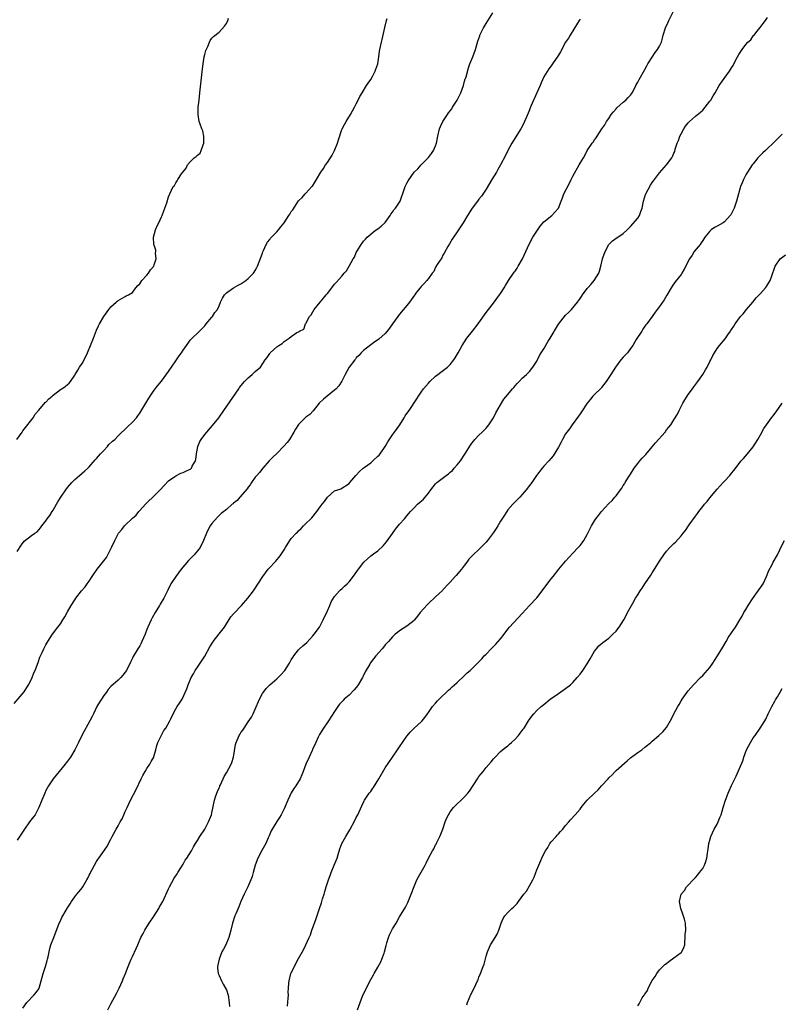
# Model space of a CAD drawing. Units: inches. Extents: x 2580000 to 2583000, y 1518000 to 1521000.
# Drawn here: x 2580108 to 2580319, y 1518358 to 1518631 of the extents above; entities that cross this region are included whole.
import ezdxf

# ---------------------------------------------------------------- set-up
doc = ezdxf.new("R2010")
doc.units = ezdxf.units.IN
doc.header["$MEASUREMENT"] = 0
doc.layers.add('LD25801518_10ft', color=83, linetype='Continuous')

msp = doc.modelspace()

# ---------------------------------------------------------------- linework, layer by layer
at = {"layer": 'LD25801518_10ft'}
for points, elevation in [([(2580108.55, 1518357.45), (2580109.68, 1518359), (2580111.68, 1518361), (2580112.26, 1518361.74), (2580113, 1518362.76), (2580113.13, 1518363), (2580113.72, 1518365), (2580114.25, 1518367), (2580114.9, 1518369), (2580115.34, 1518370.66), (2580115.46, 1518371), (2580115.62, 1518371.62), (2580116.05, 1518373.95), (2580116.39, 1518375), (2580117.17, 1518377), (2580118.68, 1518381), (2580119, 1518381.64), (2580119.42, 1518382.58), (2580119.64, 1518383), (2580121, 1518385.2), (2580121.67, 1518386.33), (2580122.11, 1518387), (2580123, 1518388.23), (2580123.59, 1518389), (2580124.21, 1518389.79), (2580125, 1518390.74), (2580125.18, 1518391), (2580126.37, 1518393), (2580126.57, 1518393.43), (2580127, 1518394.24), (2580127.25, 1518394.75), (2580127.39, 1518395), (2580127.83, 1518395.83), (2580128.41, 1518397), (2580129, 1518398.04), (2580129.37, 1518398.63), (2580129.66, 1518399), (2580131.88, 1518402.12), (2580133, 1518404.22), (2580133.37, 1518405), (2580133.81, 1518405.81), (2580134.47, 1518407), (2580135, 1518407.91), (2580135.58, 1518409), (2580136.09, 1518409.91), (2580136.55, 1518411), (2580137, 1518411.94), (2580137.48, 1518413), (2580138.01, 1518413.99), (2580138.44, 1518415), (2580139.98, 1518418.02), (2580141.4, 1518421), (2580141.89, 1518421.89), (2580142.47, 1518423), (2580143, 1518423.84), (2580143.78, 1518425), (2580144.2, 1518425.8), (2580144.87, 1518427), (2580145, 1518427.38), (2580145.46, 1518429), (2580145.77, 1518430.23), (2580146.04, 1518431), (2580146.99, 1518433.01), (2580147.69, 1518434.31), (2580148.19, 1518435), (2580149.31, 1518437), (2580149.61, 1518437.61), (2580150.24, 1518439), (2580151, 1518440.36), (2580151.4, 1518441), (2580152.04, 1518441.96), (2580152.71, 1518443), (2580154.07, 1518445.93), (2580154.37, 1518447), (2580155.22, 1518449), (2580155.93, 1518450.07), (2580156.38, 1518451), (2580157, 1518451.92), (2580157.78, 1518453), (2580159.04, 1518454.96), (2580160.45, 1518457.55), (2580161.22, 1518458.78), (2580161.38, 1518459), (2580163, 1518461.09), (2580164.44, 1518463), (2580165, 1518463.85), (2580166.21, 1518465.79), (2580167, 1518466.68), (2580167.14, 1518466.87), (2580169.2, 1518469), (2580170.99, 1518471), (2580172.52, 1518473), (2580175.09, 1518477), (2580176.59, 1518479), (2580177, 1518479.47), (2580178.45, 1518481), (2580178.74, 1518481.26), (2580179, 1518481.62), (2580179.65, 1518482.35), (2580180.13, 1518483), (2580181, 1518484.37), (2580181.35, 1518485), (2580182.59, 1518487), (2580183, 1518487.49), (2580184.32, 1518489), (2580184.69, 1518489.31), (2580185, 1518489.67), (2580185.74, 1518490.26), (2580186.39, 1518491), (2580187, 1518491.64), (2580188.43, 1518493), (2580188.71, 1518493.29), (2580190.07, 1518495), (2580191, 1518496.3), (2580191.53, 1518497), (2580192.19, 1518497.81), (2580193, 1518499.02), (2580195, 1518500.7), (2580195.85, 1518501), (2580196.72, 1518501.28), (2580199, 1518502.75), (2580199.18, 1518503), (2580200.88, 1518505), (2580201, 1518505.09), (2580201.88, 1518506.12), (2580202.91, 1518507), (2580203.18, 1518507.18), (2580205, 1518508.51), (2580205.78, 1518509.22), (2580207, 1518510.31), (2580207.35, 1518510.65), (2580207.66, 1518511), (2580209.04, 1518513), (2580209.72, 1518514.28), (2580211, 1518516.26), (2580211.59, 1518517), (2580213.04, 1518519), (2580214.26, 1518521), (2580214.52, 1518521.48), (2580215, 1518522.16), (2580215.62, 1518523), (2580217.79, 1518526.21), (2580218.23, 1518527), (2580219, 1518528.07), (2580219.64, 1518529), (2580221, 1518530.59), (2580221.37, 1518531), (2580223, 1518532.53), (2580223.63, 1518533), (2580224.39, 1518533.61), (2580225.57, 1518534.43), (2580226.31, 1518535), (2580227, 1518535.71), (2580228.07, 1518537), (2580228.43, 1518537.57), (2580229.25, 1518539), (2580230.36, 1518541), (2580231.63, 1518543), (2580233.17, 1518545), (2580234.77, 1518547), (2580235, 1518547.3), (2580236.51, 1518549.49), (2580237, 1518550.1), (2580237.63, 1518551), (2580239, 1518552.7), (2580239.99, 1518554.01), (2580240.72, 1518555), (2580241, 1518555.43), (2580241.97, 1518557), (2580242.35, 1518557.65), (2580243.19, 1518559), (2580244.73, 1518561.27), (2580245, 1518561.63), (2580245.55, 1518562.45), (2580245.89, 1518563), (2580247.06, 1518565), (2580248.9, 1518569.1), (2580249.96, 1518571), (2580251, 1518572.65), (2580251.95, 1518574.05), (2580253, 1518575.22), (2580255.19, 1518577), (2580256.06, 1518577.94), (2580257, 1518579), (2580257.75, 1518581), (2580258.11, 1518581.89), (2580258.54, 1518583), (2580260.06, 1518585.94), (2580260.57, 1518587), (2580261, 1518587.94), (2580262.75, 1518591), (2580263, 1518591.48), (2580263.99, 1518593), (2580264.37, 1518593.63), (2580265, 1518594.99), (2580266.35, 1518597), (2580266.65, 1518597.34), (2580267, 1518598.01), (2580267.49, 1518598.51), (2580267.75, 1518599), (2580269.05, 1518601), (2580269.89, 1518602.11), (2580270.32, 1518603), (2580271, 1518603.91), (2580271.66, 1518605), (2580272.26, 1518605.74), (2580273, 1518606.56), (2580273.19, 1518606.81), (2580275, 1518608.43), (2580275.73, 1518609), (2580276.33, 1518609.67), (2580277, 1518610.35), (2580277.29, 1518610.71), (2580277.49, 1518611), (2580278, 1518612), (2580278.48, 1518613), (2580279, 1518613.93), (2580279.36, 1518614.64), (2580281, 1518617.44), (2580281.52, 1518618.48), (2580281.83, 1518619), (2580283, 1518620.9), (2580283.87, 1518622.13), (2580284.52, 1518623), (2580285, 1518623.87), (2580285.56, 1518625), (2580285.89, 1518626.11), (2580286.09, 1518627), (2580286.71, 1518629), (2580287.41, 1518630.59), (2580287.63, 1518631), (2580289, 1518633.79)], 8160), ([(2580106.16, 1518441.84), (2580109, 1518445.03), (2580110.16, 1518447), (2580111, 1518448.6), (2580111.18, 1518449), (2580111.68, 1518450.32), (2580112.02, 1518451), (2580112.68, 1518452.68), (2580112.83, 1518453.16), (2580113.35, 1518454.65), (2580113.98, 1518455.98), (2580114.42, 1518457), (2580115, 1518458.12), (2580115.5, 1518459), (2580116.79, 1518461), (2580118.33, 1518463), (2580119, 1518463.9), (2580119.72, 1518465), (2580120.2, 1518465.8), (2580121, 1518467.22), (2580122.03, 1518469), (2580123, 1518470.55), (2580123.32, 1518471), (2580124.86, 1518473), (2580125.84, 1518474.16), (2580126.45, 1518475), (2580127, 1518475.73), (2580127.84, 1518477), (2580129.2, 1518479), (2580131.74, 1518482.26), (2580132.17, 1518483), (2580133, 1518484.66), (2580133.19, 1518485), (2580134.1, 1518487), (2580135, 1518488.81), (2580135.13, 1518489), (2580135.99, 1518490.01), (2580136.79, 1518491), (2580139, 1518493.15), (2580139.96, 1518494.04), (2580140.74, 1518495), (2580141, 1518495.26), (2580142.55, 1518497), (2580143, 1518497.42), (2580145, 1518499.37), (2580146.63, 1518501), (2580147.75, 1518502.25), (2580149, 1518503.5), (2580150.7, 1518504.7), (2580151, 1518504.93), (2580152.35, 1518505.65), (2580153, 1518505.84), (2580153.78, 1518506.22), (2580155, 1518506.78), (2580155.15, 1518506.85), (2580155.31, 1518507), (2580155.56, 1518507.56), (2580156.42, 1518509), (2580156.55, 1518509.45), (2580156.73, 1518511), (2580157.12, 1518513), (2580157.64, 1518514.36), (2580158.02, 1518515), (2580159, 1518516.34), (2580161.18, 1518518.82), (2580162.87, 1518521), (2580164.29, 1518523), (2580168.45, 1518529), (2580168.66, 1518529.34), (2580169, 1518529.81), (2580169.98, 1518531), (2580171, 1518532.07), (2580172.16, 1518533), (2580172.62, 1518533.38), (2580173, 1518533.79), (2580174.44, 1518535), (2580175.73, 1518537), (2580176.29, 1518537.71), (2580177, 1518538.81), (2580177.15, 1518539), (2580179, 1518540.61), (2580179.53, 1518541), (2580180.43, 1518541.57), (2580181, 1518542.1), (2580182.44, 1518543), (2580183, 1518543.45), (2580184.57, 1518544.57), (2580185, 1518544.79), (2580185.31, 1518545), (2580186.45, 1518545.55), (2580186.94, 1518547), (2580187, 1518547.07), (2580188.05, 1518549), (2580188.49, 1518549.51), (2580189, 1518550.36), (2580189.36, 1518551), (2580191.02, 1518553), (2580191.94, 1518554.06), (2580192.69, 1518555), (2580193, 1518555.44), (2580194.2, 1518557), (2580195, 1518558.01), (2580195.49, 1518558.51), (2580197, 1518560.2), (2580197.64, 1518561), (2580198.28, 1518561.72), (2580198.99, 1518563), (2580200.15, 1518565), (2580200.5, 1518565.5), (2580201, 1518566.72), (2580201.14, 1518567), (2580201.32, 1518567.32), (2580202.37, 1518569), (2580202.65, 1518569.35), (2580203, 1518569.85), (2580203.55, 1518570.45), (2580204.02, 1518571), (2580205, 1518571.85), (2580205.78, 1518572.44), (2580206.52, 1518573), (2580207, 1518573.34), (2580207.93, 1518574.07), (2580208.93, 1518575), (2580209, 1518575.08), (2580210.41, 1518577), (2580210.59, 1518577.41), (2580211, 1518577.94), (2580211.42, 1518578.58), (2580211.84, 1518579), (2580213, 1518580.71), (2580213.17, 1518581), (2580213.23, 1518581.23), (2580214.23, 1518584.23), (2580214.53, 1518585), (2580215, 1518585.97), (2580215.37, 1518586.63), (2580217, 1518588.97), (2580218.03, 1518589.97), (2580218.97, 1518591), (2580221, 1518593.06), (2580221.85, 1518594.15), (2580222.38, 1518595), (2580223, 1518596.32), (2580223.23, 1518597), (2580223.6, 1518599), (2580224.02, 1518601), (2580224.35, 1518601.65), (2580224.95, 1518603), (2580226.26, 1518605), (2580226.58, 1518605.42), (2580227, 1518606.02), (2580227.46, 1518606.54), (2580227.71, 1518607), (2580228.99, 1518609), (2580230.02, 1518611), (2580230.71, 1518613), (2580231, 1518614.26), (2580231.18, 1518614.82), (2580231.28, 1518615), (2580231.43, 1518615.43), (2580232.09, 1518617.91), (2580232.5, 1518619), (2580233.33, 1518621), (2580234.08, 1518623), (2580234.73, 1518625.27), (2580235.2, 1518626.8), (2580235.28, 1518627), (2580236.27, 1518629), (2580236.56, 1518629.44), (2580238.85, 1518633.15)], 8180), ([(2580106.96, 1518515), (2580108.39, 1518517), (2580108.61, 1518517.39), (2580109, 1518517.86), (2580111.44, 1518521), (2580112.05, 1518521.95), (2580113, 1518523.08), (2580114.83, 1518525.17), (2580115, 1518525.32), (2580115.79, 1518526.21), (2580116.76, 1518527), (2580117, 1518527.22), (2580119, 1518528.8), (2580119.37, 1518529), (2580120.37, 1518529.63), (2580121, 1518530.2), (2580121.47, 1518530.53), (2580121.79, 1518531), (2580123, 1518532.74), (2580123.1, 1518533), (2580123.84, 1518534.16), (2580124.26, 1518535), (2580125, 1518536.04), (2580126.04, 1518537.96), (2580126.51, 1518539), (2580127.37, 1518541), (2580128.18, 1518543), (2580129, 1518545.21), (2580129.57, 1518546.43), (2580129.86, 1518547), (2580131, 1518549.03), (2580132.47, 1518551), (2580133, 1518551.68), (2580134.5, 1518553), (2580134.77, 1518553.23), (2580135, 1518553.44), (2580137, 1518554.58), (2580137.27, 1518554.73), (2580137.92, 1518555), (2580139, 1518555.72), (2580139.94, 1518557), (2580140.42, 1518557.58), (2580141, 1518558.07), (2580141.53, 1518559), (2580143, 1518560.44), (2580143.41, 1518561), (2580144.02, 1518561.98), (2580144.87, 1518563), (2580145, 1518563.35), (2580145.56, 1518565), (2580145.4, 1518566.6), (2580145.45, 1518567), (2580145.43, 1518567.43), (2580145, 1518568.83), (2580144.94, 1518569), (2580144.85, 1518571), (2580145.4, 1518573), (2580145.83, 1518574.17), (2580146.25, 1518575), (2580147, 1518576.65), (2580147.17, 1518577), (2580147.69, 1518578.31), (2580147.99, 1518579), (2580148.48, 1518580.48), (2580149, 1518582.16), (2580149.29, 1518583), (2580150.25, 1518585), (2580150.64, 1518585.36), (2580151, 1518586.03), (2580151.41, 1518586.59), (2580151.58, 1518587), (2580152.56, 1518588.56), (2580152.89, 1518589), (2580152.95, 1518589.05), (2580153, 1518589.14), (2580153.89, 1518590.11), (2580154.24, 1518591), (2580155, 1518591.83), (2580156.12, 1518593), (2580156.64, 1518593.36), (2580157, 1518593.74), (2580157.7, 1518594.3), (2580158.02, 1518595), (2580158.55, 1518596.55), (2580158.76, 1518597), (2580158.79, 1518598.79), (2580158.77, 1518599), (2580158.48, 1518600.48), (2580158.23, 1518601), (2580157.72, 1518602.28), (2580157.5, 1518603), (2580157.18, 1518605), (2580157.18, 1518605.18), (2580157.23, 1518607), (2580157.42, 1518609), (2580157.63, 1518611), (2580158.38, 1518617.62), (2580158.57, 1518619), (2580158.89, 1518621), (2580159, 1518621.59), (2580159.29, 1518622.71), (2580159.84, 1518623.84), (2580160.3, 1518625), (2580160.51, 1518625.49), (2580161, 1518626.12), (2580161.43, 1518626.57), (2580163, 1518627.8), (2580164.51, 1518629.49), (2580165, 1518630.17), (2580165.44, 1518631), (2580165.63, 1518631.63)], 8200), ([(2580107, 1518483.97), (2580108.21, 1518485.79), (2580109, 1518486.83), (2580111, 1518488.37), (2580111.89, 1518489), (2580112.58, 1518489.42), (2580113.5, 1518490.5), (2580113.82, 1518491), (2580115, 1518492.42), (2580115.36, 1518493), (2580116.07, 1518493.93), (2580116.73, 1518495), (2580117, 1518495.4), (2580117.93, 1518497), (2580118.34, 1518497.66), (2580119.12, 1518499), (2580120.51, 1518501), (2580121, 1518501.63), (2580122.2, 1518503), (2580123, 1518503.83), (2580124.33, 1518505), (2580125, 1518505.62), (2580125.74, 1518506.26), (2580126.57, 1518507), (2580127, 1518507.42), (2580128.67, 1518509.33), (2580129, 1518509.65), (2580130.15, 1518511), (2580131, 1518511.94), (2580132.05, 1518513), (2580132.47, 1518513.53), (2580133.49, 1518514.51), (2580134.05, 1518515), (2580135, 1518515.97), (2580137.58, 1518518.42), (2580139, 1518519.79), (2580140.05, 1518521), (2580140.48, 1518521.53), (2580141, 1518522.24), (2580141.3, 1518522.7), (2580143, 1518525.48), (2580143.55, 1518526.45), (2580145, 1518528.63), (2580146.05, 1518529.95), (2580147, 1518531.08), (2580149, 1518533.81), (2580151, 1518536.73), (2580151.21, 1518537), (2580151.91, 1518538.09), (2580152.56, 1518539), (2580153, 1518539.7), (2580154.37, 1518541.63), (2580155, 1518542.44), (2580155.27, 1518542.73), (2580157.56, 1518545), (2580158.26, 1518545.74), (2580159, 1518546.41), (2580159.44, 1518547), (2580161, 1518548.83), (2580161.13, 1518549), (2580161.82, 1518550.18), (2580162.52, 1518551), (2580163, 1518552.01), (2580163.41, 1518553), (2580163.91, 1518554.09), (2580164.47, 1518555), (2580165, 1518555.59), (2580167, 1518556.95), (2580168.28, 1518557.72), (2580169, 1518558.06), (2580169.53, 1518558.47), (2580170.35, 1518559), (2580171, 1518559.52), (2580172.48, 1518561), (2580172.68, 1518561.32), (2580173, 1518561.77), (2580173.41, 1518562.59), (2580173.66, 1518563), (2580174.13, 1518564.13), (2580175, 1518566.6), (2580175.09, 1518566.91), (2580175.28, 1518567.28), (2580176.03, 1518569), (2580176.41, 1518569.59), (2580177, 1518570.36), (2580177.27, 1518570.73), (2580179, 1518572.52), (2580179.44, 1518573), (2580180.11, 1518573.89), (2580181, 1518575), (2580182.31, 1518577), (2580182.6, 1518577.4), (2580183, 1518578.1), (2580183.39, 1518578.61), (2580185, 1518581.05), (2580185.98, 1518582.02), (2580186.83, 1518583), (2580187, 1518583.15), (2580188.72, 1518585), (2580188.84, 1518585.16), (2580189.99, 1518587), (2580191.18, 1518589), (2580191.95, 1518590.05), (2580192.51, 1518591), (2580193, 1518591.67), (2580194.29, 1518593.71), (2580194.97, 1518595), (2580195.83, 1518597), (2580196.06, 1518597.94), (2580197, 1518600.81), (2580197.08, 1518601), (2580197.74, 1518602.26), (2580198.17, 1518603), (2580199.4, 1518605), (2580199.97, 1518606.03), (2580200.54, 1518607), (2580201, 1518607.96), (2580201.56, 1518609), (2580202.03, 1518609.97), (2580202.63, 1518611), (2580203.87, 1518613), (2580204.31, 1518613.69), (2580205, 1518614.64), (2580205.47, 1518615.47), (2580205.78, 1518616.08), (2580206.26, 1518617), (2580206.44, 1518617.56), (2580206.98, 1518619), (2580207.29, 1518621), (2580207.45, 1518622.54), (2580207.55, 1518623), (2580207.99, 1518625), (2580208.22, 1518625.78), (2580208.94, 1518629.06), (2580209.39, 1518631), (2580209.59, 1518631.59)], 8190), ([(2580263, 1518631.38), (2580262.77, 1518631), (2580262.32, 1518630.32), (2580260.25, 1518627), (2580259.84, 1518626.16), (2580259, 1518625.02), (2580257.63, 1518622.37), (2580257, 1518621.45), (2580256.85, 1518621.15), (2580255.41, 1518619), (2580255, 1518618.48), (2580254.39, 1518617.61), (2580253, 1518615.4), (2580252.22, 1518613.78), (2580251.92, 1518613), (2580251, 1518611.01), (2580249.44, 1518607.44), (2580249.27, 1518607), (2580249.21, 1518606.79), (2580249, 1518606.3), (2580248.65, 1518605.35), (2580248.08, 1518604.08), (2580247.66, 1518603), (2580247.46, 1518602.54), (2580246.59, 1518601), (2580244.09, 1518597), (2580242.99, 1518595), (2580242.34, 1518593.66), (2580241, 1518591), (2580240.23, 1518589.77), (2580239.82, 1518589), (2580238.59, 1518587), (2580237, 1518584.28), (2580235.66, 1518582.34), (2580235, 1518581.49), (2580234.59, 1518581), (2580233.11, 1518579), (2580231.81, 1518577), (2580230.62, 1518575), (2580229.32, 1518573), (2580227.57, 1518570.43), (2580226.85, 1518569.15), (2580226.4, 1518568.4), (2580225.4, 1518566.6), (2580225, 1518565.98), (2580224.68, 1518565.32), (2580223.41, 1518563.41), (2580223, 1518562.72), (2580222.47, 1518561.53), (2580222.02, 1518561), (2580221, 1518559.6), (2580220.51, 1518559), (2580219.8, 1518558.2), (2580219, 1518557.37), (2580218.69, 1518557), (2580217.73, 1518555.73), (2580217.09, 1518554.91), (2580215.72, 1518553), (2580215, 1518552.08), (2580213, 1518549.66), (2580212.5, 1518549), (2580211, 1518546.99), (2580210.22, 1518545.78), (2580209.59, 1518545), (2580209, 1518544.3), (2580207.29, 1518542.71), (2580205.78, 1518541.71), (2580205, 1518541.19), (2580203, 1518539.63), (2580202.38, 1518539), (2580201.74, 1518538.26), (2580201, 1518537.56), (2580200.78, 1518537.22), (2580200.57, 1518537), (2580199, 1518534.98), (2580197.9, 1518533), (2580197, 1518531.16), (2580196.17, 1518529.83), (2580195.41, 1518529), (2580195, 1518528.59), (2580192.95, 1518527), (2580191.89, 1518526.11), (2580190.75, 1518525), (2580189.06, 1518522.94), (2580188.1, 1518521.9), (2580187, 1518521.11), (2580185, 1518519.14), (2580184.16, 1518517.84), (2580183.7, 1518517), (2580182.46, 1518515), (2580181.85, 1518514.15), (2580180.93, 1518513.07), (2580179, 1518511.11), (2580177.91, 1518510.09), (2580176.9, 1518509), (2580175.14, 1518507), (2580174.18, 1518505.82), (2580173.42, 1518505), (2580173, 1518504.5), (2580171.93, 1518503), (2580171.58, 1518502.42), (2580171, 1518501.77), (2580170.74, 1518501.26), (2580168.76, 1518499), (2580167.97, 1518498.03), (2580167, 1518497.29), (2580166.85, 1518497.15), (2580166.62, 1518497), (2580165, 1518495.54), (2580164.32, 1518495), (2580163.57, 1518494.43), (2580162.54, 1518493.46), (2580161, 1518491.67), (2580160.55, 1518491), (2580159.95, 1518490.05), (2580159.46, 1518489), (2580158.64, 1518487), (2580157.7, 1518485), (2580157, 1518484.07), (2580156.1, 1518483), (2580155.53, 1518482.47), (2580155, 1518481.9), (2580154.53, 1518481.47), (2580152.48, 1518479), (2580151, 1518477), (2580149.65, 1518475), (2580149.41, 1518474.59), (2580148.74, 1518473.26), (2580148.64, 1518473), (2580148.31, 1518472.31), (2580147.65, 1518471), (2580146.63, 1518469.37), (2580146.45, 1518469), (2580145.24, 1518467), (2580144.42, 1518465.58), (2580144.13, 1518465), (2580143.24, 1518463), (2580143, 1518462.33), (2580142.46, 1518461), (2580142.04, 1518460.04), (2580141.61, 1518459), (2580141.42, 1518458.58), (2580141, 1518457.78), (2580140.5, 1518457), (2580139.19, 1518454.81), (2580139, 1518454.39), (2580138.5, 1518453.5), (2580137.28, 1518451), (2580137, 1518450.5), (2580136.33, 1518449.67), (2580135.76, 1518449), (2580135, 1518448.29), (2580133, 1518446.54), (2580132.26, 1518445.74), (2580131.75, 1518445), (2580131, 1518444.01), (2580130.36, 1518443), (2580129.85, 1518442.15), (2580129.14, 1518441), (2580128.17, 1518439), (2580127.82, 1518438.18), (2580127.18, 1518437), (2580125, 1518433.17), (2580123.99, 1518431), (2580123.69, 1518430.31), (2580123, 1518429), (2580121.77, 1518427), (2580121, 1518425.85), (2580120.64, 1518425.36), (2580120.31, 1518425), (2580118.71, 1518423), (2580117, 1518420.92), (2580115.73, 1518419), (2580115, 1518417.72), (2580114.68, 1518417), (2580113.9, 1518415), (2580113.06, 1518413), (2580111.97, 1518411), (2580111.58, 1518410.42), (2580110.48, 1518409), (2580109.07, 1518407), (2580107, 1518403.98)], 8170), ([(2580132.18, 1518357), (2580133, 1518358.59), (2580134.55, 1518361.45), (2580135, 1518362.38), (2580135.32, 1518363), (2580136.23, 1518365), (2580136.44, 1518365.56), (2580137.03, 1518367.03), (2580137.75, 1518369), (2580138.11, 1518369.89), (2580138.63, 1518371), (2580139, 1518371.72), (2580140.03, 1518373.97), (2580140.5, 1518375), (2580141.34, 1518377), (2580141.91, 1518378.09), (2580142.36, 1518379), (2580143, 1518379.95), (2580143.65, 1518381), (2580145.01, 1518383), (2580146.27, 1518385), (2580146.51, 1518385.49), (2580147.36, 1518387), (2580149, 1518390.47), (2580149.23, 1518391), (2580150.55, 1518393.45), (2580151.34, 1518394.66), (2580151.58, 1518395), (2580152.57, 1518396.57), (2580153, 1518397.31), (2580153.58, 1518398.42), (2580154, 1518399), (2580155.3, 1518401), (2580155.92, 1518402.08), (2580156.46, 1518403), (2580157, 1518403.85), (2580157.63, 1518405), (2580159, 1518407.02), (2580160.03, 1518409), (2580160.28, 1518409.72), (2580160.86, 1518411), (2580161, 1518411.54), (2580161.7, 1518415), (2580162.01, 1518416.01), (2580162.35, 1518417), (2580162.57, 1518417.43), (2580163, 1518418.47), (2580163.15, 1518418.85), (2580163.19, 1518419), (2580163.33, 1518419.33), (2580164.07, 1518421), (2580164.39, 1518421.61), (2580165, 1518422.65), (2580166.32, 1518425), (2580166.48, 1518425.52), (2580167.02, 1518426.98), (2580167.5, 1518430.5), (2580167.68, 1518431), (2580168.27, 1518432.27), (2580168.58, 1518433), (2580168.74, 1518433.26), (2580169, 1518433.76), (2580169.53, 1518434.47), (2580169.91, 1518435), (2580171, 1518436.71), (2580171.95, 1518438.05), (2580172.42, 1518439), (2580173, 1518440.24), (2580174.17, 1518443), (2580175, 1518444.58), (2580175.26, 1518445), (2580176.05, 1518445.95), (2580177.02, 1518446.98), (2580179, 1518448.7), (2580180.16, 1518449.84), (2580181, 1518450.77), (2580181.18, 1518451), (2580182.48, 1518453), (2580183, 1518453.88), (2580183.39, 1518454.61), (2580183.66, 1518455), (2580185, 1518456.7), (2580185.28, 1518457), (2580186.18, 1518457.82), (2580187.26, 1518458.74), (2580189, 1518460.53), (2580189.37, 1518461), (2580190.79, 1518463), (2580191, 1518463.34), (2580191.87, 1518465), (2580192.17, 1518465.83), (2580192.8, 1518467), (2580193, 1518467.51), (2580193.67, 1518469), (2580194.02, 1518469.98), (2580195, 1518471.44), (2580196.33, 1518473), (2580196.66, 1518473.35), (2580197, 1518473.63), (2580197.7, 1518474.3), (2580198.49, 1518475), (2580199, 1518475.51), (2580200.55, 1518477.45), (2580201.38, 1518478.62), (2580201.6, 1518479), (2580203.1, 1518481), (2580204.09, 1518481.91), (2580205, 1518482.69), (2580205.78, 1518483.27), (2580207, 1518484.16), (2580208.48, 1518485.52), (2580209.38, 1518486.62), (2580211, 1518488.92), (2580211.88, 1518490.12), (2580212.63, 1518491), (2580213, 1518491.46), (2580214.39, 1518493), (2580215, 1518493.79), (2580216.01, 1518495), (2580217, 1518496.05), (2580217.96, 1518497), (2580219, 1518497.85), (2580219.6, 1518498.4), (2580220.11, 1518499), (2580221, 1518500.07), (2580221.64, 1518501), (2580223, 1518502.69), (2580223.3, 1518503), (2580225.89, 1518505), (2580226.54, 1518505.46), (2580227, 1518505.93), (2580227.63, 1518506.37), (2580228.17, 1518507), (2580229, 1518507.94), (2580229.87, 1518509), (2580231.09, 1518510.91), (2580232.61, 1518513.39), (2580233, 1518513.97), (2580233.47, 1518514.53), (2580233.9, 1518515), (2580235, 1518516.12), (2580235.93, 1518517), (2580236.47, 1518517.53), (2580237, 1518518.09), (2580237.7, 1518519), (2580239, 1518520.92), (2580239.67, 1518522.33), (2580241, 1518524.55), (2580241.9, 1518526.1), (2580243, 1518527.46), (2580244.33, 1518529), (2580244.62, 1518529.38), (2580245.56, 1518530.44), (2580246.16, 1518531), (2580247, 1518531.9), (2580248.21, 1518533), (2580248.6, 1518533.4), (2580249, 1518533.81), (2580249.96, 1518535), (2580251, 1518536.64), (2580251.82, 1518538.18), (2580252.28, 1518539), (2580253, 1518540.07), (2580254.21, 1518542.21), (2580254.7, 1518543), (2580257, 1518546.93), (2580259, 1518549.42), (2580259.83, 1518550.17), (2580260.62, 1518551), (2580262.32, 1518553), (2580262.63, 1518553.37), (2580263, 1518553.98), (2580263.41, 1518554.59), (2580263.65, 1518555), (2580265, 1518556.77), (2580265.18, 1518557), (2580266.05, 1518557.95), (2580266.96, 1518559), (2580268.21, 1518561), (2580268.42, 1518561.58), (2580268.79, 1518563), (2580269.22, 1518565), (2580269.31, 1518565.31), (2580269.93, 1518567), (2580271, 1518568.95), (2580272.05, 1518569.95), (2580273, 1518570.69), (2580273.51, 1518571), (2580275, 1518571.99), (2580276.05, 1518573), (2580276.51, 1518573.49), (2580277, 1518573.93), (2580279, 1518576.27), (2580279.46, 1518577), (2580279.9, 1518578.1), (2580280.22, 1518579), (2580280.62, 1518581), (2580281.17, 1518582.83), (2580281.24, 1518583), (2580282.57, 1518585.43), (2580283, 1518586.13), (2580283.36, 1518586.64), (2580285, 1518588.82), (2580287.01, 1518591), (2580288.48, 1518593), (2580288.67, 1518593.33), (2580289, 1518594.23), (2580289.25, 1518594.75), (2580289.4, 1518595.4), (2580289.93, 1518597), (2580290.26, 1518597.74), (2580290.69, 1518599), (2580291, 1518599.63), (2580291.79, 1518601), (2580292.28, 1518601.72), (2580293, 1518602.67), (2580293.33, 1518603), (2580295, 1518604.51), (2580296.38, 1518605.62), (2580297, 1518606.22), (2580297.73, 1518607), (2580299, 1518608.66), (2580299.23, 1518609), (2580299.87, 1518610.13), (2580300.42, 1518611), (2580301, 1518611.99), (2580301.53, 1518613), (2580302.94, 1518615), (2580304.46, 1518617), (2580305, 1518617.88), (2580305.41, 1518618.59), (2580305.67, 1518619), (2580306.64, 1518621), (2580307, 1518621.65), (2580307.92, 1518623), (2580309, 1518624.38), (2580309.55, 1518625), (2580310.3, 1518625.7), (2580311, 1518626.73), (2580311.13, 1518626.87), (2580312.09, 1518628.09), (2580312.91, 1518629.09), (2580313.8, 1518630.2), (2580314.37, 1518631), (2580315, 1518631.82)], 8150), ([(2580319, 1518599.56), (2580318.43, 1518599), (2580316.51, 1518597), (2580315, 1518595.53), (2580314.43, 1518595), (2580313.67, 1518594.33), (2580312.64, 1518593.36), (2580312.32, 1518593), (2580311, 1518591.36), (2580310.74, 1518591), (2580309.43, 1518589), (2580309, 1518588.27), (2580308.31, 1518587), (2580307.9, 1518586.1), (2580307.46, 1518585), (2580306.88, 1518583), (2580306.37, 1518581), (2580305.7, 1518579), (2580305, 1518577.53), (2580304.8, 1518577.2), (2580304.64, 1518577), (2580303, 1518575.23), (2580302.63, 1518575), (2580301, 1518574.08), (2580300.28, 1518573.72), (2580299.34, 1518573), (2580299, 1518572.71), (2580297.64, 1518571), (2580297, 1518570.1), (2580296.57, 1518569.43), (2580296.26, 1518569), (2580294.66, 1518567), (2580294.05, 1518566.05), (2580293.35, 1518565), (2580293, 1518564.34), (2580292.34, 1518563), (2580291.88, 1518562.12), (2580291.21, 1518561), (2580291, 1518560.69), (2580289.4, 1518558.6), (2580288.56, 1518557.44), (2580287.09, 1518554.91), (2580286.32, 1518553.68), (2580285, 1518551.79), (2580284.39, 1518551), (2580283.8, 1518550.2), (2580283, 1518549.01), (2580281.49, 1518547), (2580281.27, 1518546.73), (2580281, 1518546.33), (2580280.44, 1518545.56), (2580280.11, 1518545), (2580278.61, 1518542.61), (2580277.62, 1518541), (2580277, 1518540.14), (2580276.12, 1518539), (2580275.61, 1518538.39), (2580275, 1518537.76), (2580274.35, 1518537), (2580272.8, 1518535), (2580271.5, 1518533), (2580271, 1518532.16), (2580270.22, 1518531), (2580269, 1518529.37), (2580268.83, 1518529.17), (2580267, 1518527.43), (2580266.6, 1518527), (2580265.89, 1518526.11), (2580265, 1518525.03), (2580263.42, 1518522.58), (2580263, 1518522.04), (2580262.58, 1518521.42), (2580260.79, 1518519), (2580260.05, 1518517.95), (2580259.31, 1518517), (2580259, 1518516.51), (2580258.13, 1518515), (2580257.76, 1518514.24), (2580257, 1518512.79), (2580255.59, 1518510.41), (2580255, 1518509.82), (2580254.34, 1518509), (2580253, 1518507.56), (2580252.51, 1518507), (2580250.99, 1518505.01), (2580249.62, 1518503), (2580249, 1518502.18), (2580248.06, 1518501), (2580247, 1518499.72), (2580246.28, 1518499), (2580245.68, 1518498.32), (2580245, 1518497.66), (2580244.68, 1518497.32), (2580244.36, 1518497), (2580243, 1518495.47), (2580242.68, 1518495), (2580242.04, 1518493.96), (2580241, 1518492.34), (2580240.2, 1518491), (2580239.74, 1518490.26), (2580239, 1518489.16), (2580237.37, 1518487), (2580237, 1518486.55), (2580235, 1518484.48), (2580233.35, 1518483), (2580233, 1518482.67), (2580232.2, 1518481.8), (2580231.66, 1518481), (2580231, 1518480.17), (2580230.19, 1518479), (2580228.69, 1518477.31), (2580228.44, 1518477), (2580227, 1518475.42), (2580226.59, 1518475), (2580225, 1518473.27), (2580224.85, 1518473.15), (2580223, 1518471.35), (2580221, 1518469.49), (2580220.74, 1518469.27), (2580218.74, 1518467), (2580217.95, 1518466.05), (2580217.13, 1518465), (2580217, 1518464.86), (2580215, 1518463.29), (2580213, 1518461.96), (2580212.47, 1518461.53), (2580211.78, 1518461), (2580211, 1518460.28), (2580209.89, 1518459), (2580209.5, 1518458.5), (2580209, 1518458.04), (2580208.57, 1518457.43), (2580208.17, 1518457), (2580206.44, 1518455), (2580205.78, 1518454.16), (2580204.88, 1518453), (2580204.73, 1518452.73), (2580203.44, 1518450.56), (2580202.8, 1518449.2), (2580202.73, 1518449), (2580201.54, 1518447), (2580201.32, 1518446.68), (2580201, 1518446.29), (2580200.39, 1518445.6), (2580199, 1518444.16), (2580197.67, 1518443), (2580197.34, 1518442.66), (2580197, 1518442.25), (2580196.38, 1518441.62), (2580195.93, 1518441), (2580195, 1518439.65), (2580193.26, 1518437), (2580191.55, 1518434.45), (2580190.79, 1518433.21), (2580190.47, 1518432.47), (2580189.75, 1518431), (2580188.9, 1518429.1), (2580188.87, 1518429), (2580188.76, 1518428.76), (2580187.9, 1518427), (2580187.04, 1518425), (2580186.27, 1518423), (2580185.94, 1518422.06), (2580185.43, 1518421), (2580184.21, 1518419), (2580183.72, 1518418.28), (2580182.95, 1518417.04), (2580181.99, 1518415), (2580181, 1518412.63), (2580180.21, 1518411), (2580179.76, 1518410.24), (2580179, 1518409.18), (2580177.65, 1518407), (2580177.44, 1518406.56), (2580176.84, 1518405.16), (2580176.57, 1518404.57), (2580175.94, 1518403), (2580174.87, 1518401.13), (2580173.75, 1518399), (2580173.01, 1518397), (2580172.41, 1518395), (2580172.11, 1518393.89), (2580171.78, 1518393), (2580170.95, 1518391), (2580169.96, 1518389), (2580169.03, 1518387), (2580168.46, 1518385.54), (2580167.59, 1518383.59), (2580167.35, 1518383), (2580166.66, 1518381), (2580166.24, 1518379), (2580165.97, 1518378.03), (2580165.71, 1518377), (2580164.84, 1518375), (2580164.19, 1518373.81), (2580163.77, 1518373), (2580162.96, 1518371), (2580162.53, 1518369), (2580162.56, 1518368.56), (2580162.75, 1518367), (2580163, 1518366.46), (2580163.62, 1518365), (2580164.1, 1518364.1), (2580164.8, 1518363), (2580165, 1518362.55), (2580165.47, 1518361), (2580165.8, 1518359), (2580165.89, 1518357.89)], 8140), ([(2580181.95, 1518357.95), (2580182.17, 1518360.17), (2580182.19, 1518361), (2580182.16, 1518361.84), (2580182.19, 1518363), (2580182.32, 1518364.32), (2580182.36, 1518365), (2580182.9, 1518367), (2580183, 1518367.24), (2580183.86, 1518369), (2580184.24, 1518369.76), (2580185, 1518371.2), (2580186.38, 1518373.62), (2580187.02, 1518374.98), (2580187.9, 1518377), (2580188.3, 1518377.7), (2580188.72, 1518379), (2580189.69, 1518381.69), (2580190.81, 1518385), (2580191.37, 1518386.63), (2580191.67, 1518387.67), (2580192.08, 1518389), (2580192.27, 1518389.73), (2580192.63, 1518391), (2580193.26, 1518393), (2580193.78, 1518394.22), (2580194.05, 1518395), (2580194.9, 1518397), (2580195.66, 1518399), (2580196, 1518400), (2580196.46, 1518401.54), (2580197.04, 1518403), (2580198.1, 1518405), (2580199.17, 1518406.83), (2580200.59, 1518409.41), (2580201, 1518410.23), (2580201.42, 1518411), (2580202.51, 1518413.49), (2580203.17, 1518414.83), (2580203.26, 1518415), (2580204.61, 1518417), (2580205, 1518417.49), (2580205.63, 1518418.37), (2580205.78, 1518418.6), (2580207.29, 1518421), (2580209, 1518423.96), (2580211.06, 1518426.94), (2580212.45, 1518429), (2580213, 1518429.86), (2580215, 1518432.79), (2580216.02, 1518433.98), (2580217, 1518435.02), (2580219, 1518436.74), (2580219.26, 1518437), (2580220.03, 1518437.97), (2580220.75, 1518439), (2580221, 1518439.32), (2580222.15, 1518441), (2580223, 1518441.94), (2580223.47, 1518442.53), (2580223.93, 1518443), (2580226.52, 1518445.48), (2580227, 1518445.88), (2580227.56, 1518446.44), (2580228.23, 1518447), (2580229, 1518447.68), (2580231, 1518449.54), (2580231.72, 1518450.28), (2580232.53, 1518451), (2580233, 1518451.44), (2580235, 1518453.37), (2580235.77, 1518454.23), (2580236.48, 1518455), (2580237, 1518455.53), (2580238.38, 1518457), (2580239.72, 1518458.28), (2580240.36, 1518459), (2580241, 1518459.78), (2580241.95, 1518461), (2580243, 1518462.42), (2580243.47, 1518463), (2580247, 1518466.75), (2580248.98, 1518469), (2580251, 1518471.13), (2580252.51, 1518473), (2580253.56, 1518474.44), (2580255, 1518476.33), (2580255.53, 1518477), (2580257.15, 1518479), (2580259, 1518481.22), (2580261, 1518483.44), (2580262.52, 1518485), (2580263, 1518485.57), (2580263.64, 1518486.36), (2580264.05, 1518487), (2580265, 1518488.68), (2580266.2, 1518491), (2580267, 1518492.39), (2580267.42, 1518493), (2580268.13, 1518493.87), (2580269, 1518495.05), (2580271, 1518497.24), (2580271.91, 1518498.09), (2580272.69, 1518499), (2580273, 1518499.39), (2580274.23, 1518501), (2580274.56, 1518501.44), (2580275, 1518502.19), (2580275.32, 1518502.68), (2580275.48, 1518503), (2580276.27, 1518504.27), (2580277, 1518505.38), (2580277.99, 1518507), (2580279, 1518508.35), (2580279.55, 1518509), (2580280.23, 1518509.77), (2580281.21, 1518510.79), (2580283, 1518512.89), (2580283.95, 1518514.05), (2580286.56, 1518517), (2580287, 1518517.6), (2580287.64, 1518518.36), (2580288.13, 1518519), (2580289, 1518520.43), (2580290, 1518522), (2580290.44, 1518523), (2580291.49, 1518525), (2580292.08, 1518525.92), (2580292.72, 1518527), (2580293, 1518527.42), (2580294.15, 1518529), (2580294.5, 1518529.5), (2580295.63, 1518531), (2580297.05, 1518533), (2580297.76, 1518534.24), (2580298.24, 1518535), (2580299, 1518536.52), (2580299.26, 1518537), (2580299.81, 1518538.19), (2580300.28, 1518539), (2580301, 1518540.16), (2580301.67, 1518541), (2580303.2, 1518542.8), (2580303.96, 1518543.96), (2580304.69, 1518545), (2580304.84, 1518545.16), (2580305, 1518545.43), (2580305.65, 1518546.35), (2580306, 1518547), (2580307.5, 1518549), (2580308.22, 1518549.78), (2580309.17, 1518551), (2580310.87, 1518553), (2580311.83, 1518554.17), (2580312.62, 1518555), (2580313, 1518555.44), (2580314.44, 1518557), (2580314.69, 1518557.31), (2580315, 1518557.76), (2580315.7, 1518559), (2580316.06, 1518560.06), (2580317.13, 1518563), (2580318.51, 1518565), (2580319.91, 1518566.09)], 8130), ([(2580201.37, 1518357), (2580202.05, 1518359), (2580202.73, 1518360.73), (2580203, 1518361.36), (2580203.82, 1518363), (2580204.69, 1518364.69), (2580205.78, 1518366.7), (2580205.94, 1518367), (2580207, 1518368.82), (2580207.76, 1518370.24), (2580208.09, 1518371), (2580208.7, 1518372.7), (2580208.82, 1518373), (2580209.26, 1518374.74), (2580209.51, 1518375.51), (2580209.94, 1518377), (2580210.24, 1518377.76), (2580210.81, 1518379), (2580211, 1518379.36), (2580212.02, 1518381), (2580213, 1518382.75), (2580214.61, 1518385.39), (2580215.28, 1518386.72), (2580216.22, 1518389), (2580217, 1518391.09), (2580217.82, 1518393), (2580218.21, 1518393.79), (2580219, 1518395.13), (2580220.06, 1518397), (2580220.41, 1518397.59), (2580221.13, 1518399.13), (2580222.1, 1518401), (2580222.45, 1518401.55), (2580223, 1518402.68), (2580223.12, 1518402.88), (2580223.29, 1518403.29), (2580224.16, 1518405), (2580224.41, 1518405.59), (2580224.95, 1518407), (2580225.66, 1518409), (2580226.03, 1518409.97), (2580226.52, 1518411), (2580227, 1518411.78), (2580227.92, 1518413), (2580231, 1518415.93), (2580231.95, 1518417), (2580232.42, 1518417.58), (2580234.59, 1518421), (2580235, 1518421.56), (2580235.64, 1518422.36), (2580236.13, 1518423), (2580237, 1518424.07), (2580238.37, 1518425.63), (2580239, 1518426.51), (2580239.46, 1518427), (2580241, 1518428.53), (2580241.52, 1518429), (2580242.34, 1518429.66), (2580243, 1518430.12), (2580243.45, 1518430.55), (2580243.99, 1518431), (2580245, 1518431.93), (2580246, 1518433), (2580246.41, 1518433.59), (2580247, 1518434.33), (2580247.27, 1518434.73), (2580247.49, 1518435), (2580248.76, 1518437), (2580249.66, 1518438.34), (2580250.22, 1518439), (2580251, 1518439.85), (2580252.26, 1518441), (2580253, 1518441.56), (2580254.76, 1518443), (2580257, 1518444.63), (2580259, 1518445.96), (2580260.34, 1518447), (2580261, 1518447.62), (2580262.25, 1518449), (2580263, 1518449.91), (2580263.78, 1518451), (2580265, 1518452.82), (2580265.78, 1518454.22), (2580267, 1518456.33), (2580267.56, 1518457), (2580268.24, 1518457.76), (2580269.32, 1518458.68), (2580271, 1518459.96), (2580272.12, 1518461), (2580273, 1518461.9), (2580273.46, 1518462.54), (2580273.86, 1518463), (2580275.15, 1518465), (2580275.76, 1518466.24), (2580276.19, 1518467), (2580277.61, 1518469.61), (2580278.42, 1518471), (2580279, 1518471.89), (2580279.68, 1518473), (2580280.22, 1518473.78), (2580281, 1518474.96), (2580282.63, 1518477.37), (2580283, 1518477.98), (2580283.4, 1518478.6), (2580285, 1518481.26), (2580286.19, 1518483), (2580287, 1518484.04), (2580287.88, 1518485), (2580289, 1518486.13), (2580289.44, 1518486.56), (2580291, 1518488.26), (2580291.59, 1518489), (2580292.23, 1518489.77), (2580293.28, 1518491.28), (2580295, 1518493.7), (2580295.56, 1518494.44), (2580295.94, 1518495), (2580297, 1518496.41), (2580297.5, 1518497), (2580298.21, 1518497.79), (2580299, 1518498.81), (2580299.09, 1518498.91), (2580299.94, 1518499.94), (2580301, 1518501.2), (2580302.66, 1518503), (2580303, 1518503.42), (2580304.51, 1518505), (2580305, 1518505.6), (2580305.66, 1518506.34), (2580307.69, 1518509), (2580308.28, 1518509.72), (2580309.41, 1518511), (2580311, 1518512.89), (2580312.27, 1518515), (2580313, 1518516.26), (2580313.98, 1518518.02), (2580314.64, 1518519), (2580316.05, 1518521), (2580316.5, 1518521.5), (2580317, 1518522.16), (2580317.38, 1518522.62), (2580319, 1518525)], 8120), ([(2580231.64, 1518358.36), (2580231.84, 1518359), (2580232.78, 1518361.22), (2580233.7, 1518363), (2580234.62, 1518365), (2580234.74, 1518365.26), (2580235, 1518365.97), (2580235.42, 1518367), (2580236.18, 1518369), (2580236.4, 1518369.6), (2580237, 1518371.82), (2580237.35, 1518373), (2580237.64, 1518373.64), (2580238.23, 1518375), (2580239.52, 1518377), (2580240.05, 1518377.95), (2580240.55, 1518379), (2580241.16, 1518381), (2580241.7, 1518382.3), (2580242.16, 1518383), (2580243, 1518383.92), (2580244.15, 1518385), (2580244.6, 1518385.4), (2580245, 1518385.89), (2580245.57, 1518386.43), (2580245.96, 1518387), (2580247.39, 1518389), (2580248.13, 1518389.87), (2580249, 1518391.27), (2580249.94, 1518393), (2580250.28, 1518393.72), (2580250.75, 1518395), (2580251, 1518395.75), (2580251.57, 1518397), (2580252.41, 1518399), (2580253, 1518400.21), (2580253.41, 1518401), (2580254.05, 1518401.95), (2580254.61, 1518403), (2580255, 1518403.47), (2580256.36, 1518405), (2580256.67, 1518405.33), (2580257, 1518405.72), (2580257.64, 1518406.36), (2580258.21, 1518407), (2580259, 1518408.04), (2580259.87, 1518409), (2580260.38, 1518409.62), (2580261.7, 1518411), (2580263, 1518412.56), (2580263.32, 1518413), (2580264.07, 1518413.93), (2580265, 1518415), (2580267.01, 1518417), (2580268.07, 1518417.93), (2580268.94, 1518419), (2580270.77, 1518421), (2580271, 1518421.24), (2580271.91, 1518422.09), (2580272.73, 1518423), (2580273, 1518423.27), (2580276.03, 1518425.97), (2580277, 1518426.77), (2580279, 1518428.27), (2580280.09, 1518429), (2580281, 1518429.76), (2580281.75, 1518430.25), (2580282.62, 1518431), (2580283, 1518431.37), (2580284.88, 1518433), (2580286, 1518434), (2580287, 1518435.18), (2580288.4, 1518437.6), (2580288.98, 1518439), (2580290.09, 1518441), (2580290.44, 1518441.56), (2580291, 1518442.53), (2580291.31, 1518443), (2580292.74, 1518445), (2580293, 1518445.32), (2580294.49, 1518447), (2580296.43, 1518449), (2580297, 1518449.56), (2580297.7, 1518450.3), (2580299, 1518451.84), (2580299.81, 1518453), (2580300.3, 1518453.7), (2580301.15, 1518455), (2580302.59, 1518457.41), (2580303.46, 1518459), (2580304.19, 1518460.19), (2580305, 1518461.44), (2580305.67, 1518462.33), (2580306.11, 1518463), (2580307.31, 1518465), (2580307.97, 1518466.03), (2580308.41, 1518467), (2580309, 1518467.9), (2580309.61, 1518469), (2580310.82, 1518470.82), (2580312.39, 1518473), (2580312.63, 1518473.37), (2580313.74, 1518475), (2580314.72, 1518477), (2580315.35, 1518478.65), (2580316.12, 1518480.12), (2580316.55, 1518481), (2580317.69, 1518483), (2580318.35, 1518484.36), (2580318.69, 1518485), (2580319.64, 1518487)], 8110), ([(2580279, 1518358.07), (2580279.4, 1518358.6), (2580279.54, 1518359), (2580280.26, 1518360.26), (2580280.77, 1518361), (2580280.89, 1518361.11), (2580281, 1518361.32), (2580281.7, 1518362.3), (2580281.9, 1518363), (2580283, 1518365.07), (2580283.8, 1518366.2), (2580284.28, 1518367), (2580285, 1518368.05), (2580285.96, 1518369), (2580286.5, 1518369.5), (2580287, 1518369.8), (2580287.62, 1518370.38), (2580289, 1518371.33), (2580291, 1518372.83), (2580291.19, 1518373), (2580291.77, 1518374.23), (2580292.01, 1518375), (2580292.19, 1518377.81), (2580292.31, 1518379), (2580292.22, 1518381), (2580291.92, 1518382.08), (2580291.49, 1518383.49), (2580290.9, 1518385), (2580290.53, 1518387), (2580291.08, 1518389), (2580291.94, 1518390.06), (2580292.53, 1518391), (2580293, 1518391.48), (2580294.34, 1518393), (2580295, 1518393.62), (2580295.66, 1518394.34), (2580296.14, 1518395), (2580297, 1518396.09), (2580297.48, 1518397), (2580297.9, 1518398.1), (2580298.17, 1518399), (2580298.34, 1518400.34), (2580298.56, 1518401.44), (2580298.7, 1518403), (2580299, 1518404.01), (2580299.25, 1518405), (2580300.22, 1518407), (2580301, 1518408.41), (2580301.31, 1518409), (2580301.79, 1518410.21), (2580302.08, 1518411), (2580302.65, 1518413), (2580303.3, 1518415), (2580303.49, 1518415.49), (2580304.1, 1518417), (2580304.38, 1518417.62), (2580305, 1518419.09), (2580306.29, 1518421.71), (2580308.09, 1518425.91), (2580308.41, 1518427), (2580309.17, 1518429), (2580310.22, 1518431), (2580311, 1518432.3), (2580311.55, 1518433), (2580312.96, 1518435), (2580314.19, 1518437), (2580314.49, 1518437.51), (2580315.14, 1518439), (2580316.16, 1518441), (2580317, 1518442.49), (2580317.2, 1518442.8), (2580317.71, 1518443.71), (2580318.48, 1518445), (2580319, 1518445.95)], 8100)]:
    msp.add_lwpolyline(points, dxfattribs=dict(at, elevation=elevation))

doc.saveas('drawing.dxf')
